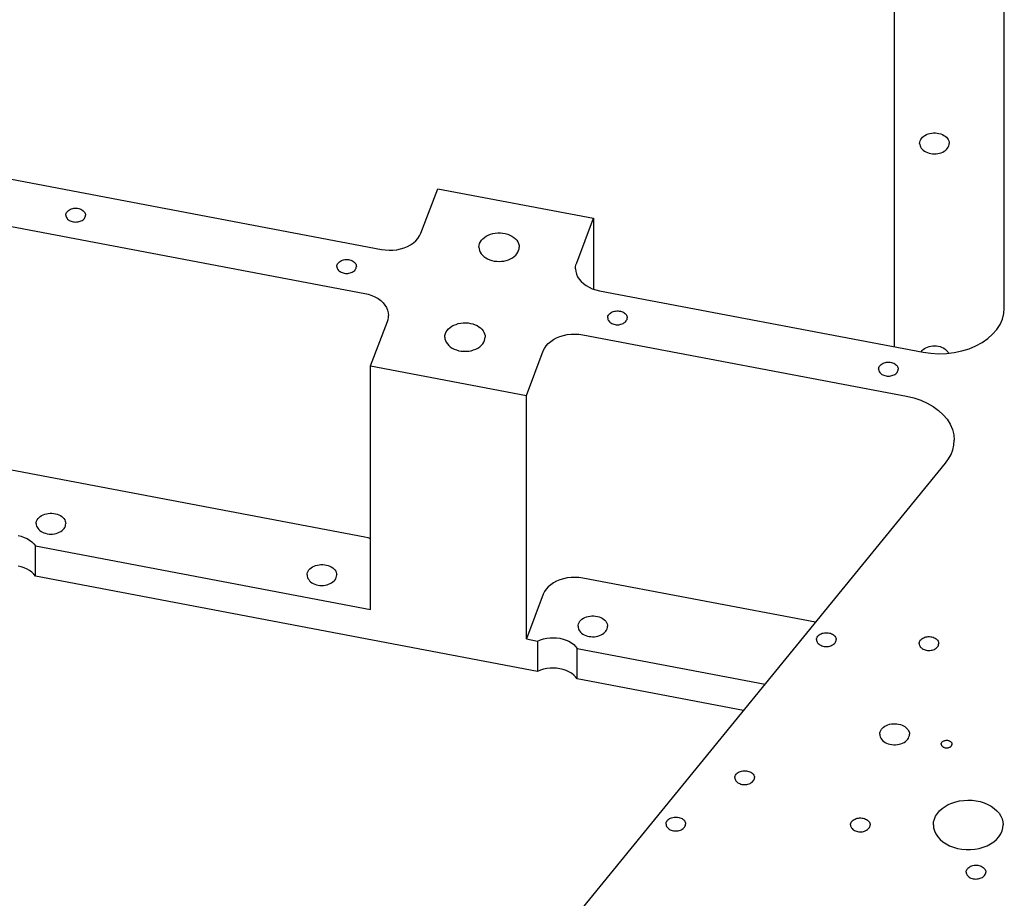
# Model space of a CAD drawing. Extents: x -117 to 306, y -195 to 132.
# Drawn here: x 64 to 76, y -17 to -7 of the extents above; entities that cross this region are included whole.
import ezdxf

# ---------------------------------------------------------------- set-up
doc = ezdxf.new("R2010")
doc.units = 0
doc.header["$MEASUREMENT"] = 0
doc.layers.get('0').update_dxf_attribs({"linetype": 'CONTINUOUS'})
doc.layers.add('1', color=7, linetype='CONTINUOUS')

# ---------------------------------------------------------------- blocks, each defined once
blk = doc.blocks.new('FRONT_VIEW', base_point=(-117.031, -255.754))
at = {"layer": '1', "color": 7}
for p, q in [((75.843, -10.222), (75.843, 2.033)), ((74.568, -10.672), (74.568, -0.442)), ((55.386, -7.037), (68.6, -9.541)), ((55.192, -7.55), (68.406, -10.053)), ((74.88, -8.25), (74.892, -8.237)), ((74.892, -8.237), (74.906, -8.225)), ((74.906, -8.225), (74.921, -8.215)), ((74.921, -8.215), (74.939, -8.206)), ((74.939, -8.206), (74.958, -8.199)), ((74.958, -8.199), (74.978, -8.193)), ((74.978, -8.193), (74.999, -8.189)), ((74.999, -8.189), (75.02, -8.187)), ((75.02, -8.187), (75.042, -8.187)), ((75.042, -8.187), (75.063, -8.189)), ((75.063, -8.189), (75.084, -8.193)), ((75.084, -8.193), (75.104, -8.199)), ((75.104, -8.199), (75.123, -8.206)), ((75.123, -8.206), (75.141, -8.215)), ((75.141, -8.215), (75.156, -8.225)), ((75.156, -8.225), (75.17, -8.237)), ((75.17, -8.237), (75.182, -8.25)), ((74.859, -8.309), (74.86, -8.293)), ((74.859, -8.309), (74.86, -8.323)), ((74.86, -8.293), (74.865, -8.278)), ((74.86, -8.323), (74.864, -8.336)), ((74.864, -8.336), (74.869, -8.35)), ((74.865, -8.278), (74.871, -8.264)), ((74.869, -8.35), (74.877, -8.363)), ((74.871, -8.264), (74.88, -8.25)), ((75.182, -8.25), (75.191, -8.264)), ((75.183, -8.365), (75.192, -8.352)), ((75.191, -8.264), (75.197, -8.278)), ((75.192, -8.352), (75.198, -8.338)), ((75.197, -8.278), (75.201, -8.293)), ((75.198, -8.338), (75.202, -8.323)), ((75.201, -8.293), (75.203, -8.309)), ((75.202, -8.323), (75.203, -8.309)), ((74.877, -8.363), (74.888, -8.376)), ((74.888, -8.376), (74.9, -8.387)), ((74.9, -8.387), (74.915, -8.398)), ((74.915, -8.398), (74.931, -8.407)), ((74.931, -8.407), (74.949, -8.415)), ((74.949, -8.415), (74.968, -8.421)), ((74.968, -8.421), (74.988, -8.426)), ((74.988, -8.426), (75.008, -8.429)), ((75.008, -8.429), (75.029, -8.43)), ((75.029, -8.43), (75.05, -8.429)), ((75.05, -8.429), (75.07, -8.427)), ((75.07, -8.427), (75.09, -8.423)), ((75.09, -8.423), (75.11, -8.417)), ((75.11, -8.417), (75.128, -8.409)), ((75.128, -8.409), (75.144, -8.4)), ((75.144, -8.4), (75.159, -8.39)), ((75.159, -8.39), (75.172, -8.378)), ((75.172, -8.378), (75.183, -8.365)), ((69.059, -9.354), (69.256, -8.835)), ((69.256, -8.835), (71.067, -9.178)), ((64.932, -9.142), (64.933, -9.132)), ((64.932, -9.142), (64.933, -9.152)), ((64.933, -9.132), (64.935, -9.122)), ((64.933, -9.152), (64.935, -9.161)), ((64.935, -9.122), (64.94, -9.112)), ((64.94, -9.112), (64.946, -9.103)), ((64.946, -9.103), (64.954, -9.095)), ((64.954, -9.095), (64.963, -9.087)), ((64.963, -9.087), (64.973, -9.08)), ((64.973, -9.08), (64.985, -9.074)), ((64.985, -9.074), (64.997, -9.069)), ((64.997, -9.069), (65.011, -9.066)), ((65.011, -9.066), (65.024, -9.063)), ((65.024, -9.063), (65.039, -9.062)), ((65.039, -9.062), (65.053, -9.062)), ((65.053, -9.062), (65.067, -9.063)), ((65.067, -9.063), (65.081, -9.066)), ((65.081, -9.066), (65.094, -9.069)), ((65.094, -9.069), (65.107, -9.074)), ((65.107, -9.074), (65.119, -9.08)), ((65.119, -9.08), (65.129, -9.087)), ((65.129, -9.087), (65.138, -9.095)), ((65.138, -9.095), (65.146, -9.103)), ((65.146, -9.103), (65.152, -9.112)), ((65.152, -9.112), (65.156, -9.122)), ((65.156, -9.122), (65.159, -9.132)), ((65.157, -9.161), (65.159, -9.152)), ((65.159, -9.132), (65.16, -9.142)), ((65.159, -9.152), (65.16, -9.142)), ((64.935, -9.161), (64.939, -9.171)), ((64.939, -9.171), (64.945, -9.18)), ((64.945, -9.18), (64.952, -9.188)), ((64.952, -9.188), (64.961, -9.196)), ((64.961, -9.196), (64.97, -9.203)), ((64.97, -9.203), (64.981, -9.209)), ((64.981, -9.209), (64.993, -9.214)), ((64.993, -9.214), (65.005, -9.218)), ((65.005, -9.218), (65.019, -9.22)), ((65.019, -9.22), (65.032, -9.222)), ((65.032, -9.222), (65.046, -9.223)), ((65.046, -9.223), (65.06, -9.222)), ((65.06, -9.222), (65.073, -9.22)), ((65.073, -9.22), (65.086, -9.218)), ((65.086, -9.218), (65.099, -9.214)), ((65.099, -9.214), (65.111, -9.209)), ((65.111, -9.209), (65.121, -9.203)), ((65.121, -9.203), (65.131, -9.196)), ((65.131, -9.196), (65.14, -9.188)), ((65.14, -9.188), (65.147, -9.18)), ((65.147, -9.18), (65.152, -9.171)), ((65.152, -9.171), (65.157, -9.161)), ((70.871, -9.697), (71.067, -9.178)), ((71.067, -9.178), (71.067, -10.003)), ((69.026, -9.413), (69.045, -9.384)), ((69.045, -9.384), (69.059, -9.354)), ((69.798, -9.401), (69.819, -9.387)), ((69.819, -9.387), (69.843, -9.375)), ((69.843, -9.375), (69.869, -9.365)), ((69.869, -9.365), (69.896, -9.357)), ((69.896, -9.357), (69.925, -9.352)), ((69.925, -9.352), (69.954, -9.35)), ((69.954, -9.35), (69.984, -9.35)), ((69.984, -9.35), (70.013, -9.352)), ((70.013, -9.352), (70.041, -9.357)), ((70.041, -9.357), (70.069, -9.365)), ((70.069, -9.365), (70.094, -9.375)), ((70.094, -9.375), (70.118, -9.387)), ((70.118, -9.387), (70.14, -9.401)), ((68.904, -9.506), (68.94, -9.487)), ((68.94, -9.487), (68.973, -9.465)), ((68.973, -9.465), (69.001, -9.44)), ((69.001, -9.44), (69.026, -9.413)), ((69.735, -9.515), (69.736, -9.494)), ((69.736, -9.494), (69.742, -9.474)), ((69.742, -9.474), (69.751, -9.454)), ((69.751, -9.454), (69.763, -9.435)), ((69.763, -9.435), (69.779, -9.418)), ((69.779, -9.418), (69.798, -9.401)), ((70.14, -9.401), (70.158, -9.418)), ((70.158, -9.418), (70.174, -9.435)), ((70.174, -9.435), (70.187, -9.454)), ((70.187, -9.454), (70.196, -9.474)), ((70.196, -9.474), (70.201, -9.494)), ((70.201, -9.494), (70.203, -9.515)), ((68.6, -9.541), (68.645, -9.547)), ((68.645, -9.547), (68.69, -9.55)), ((68.69, -9.55), (68.735, -9.549)), ((68.735, -9.549), (68.78, -9.544)), ((68.78, -9.544), (68.823, -9.535)), ((68.823, -9.535), (68.865, -9.522)), ((68.865, -9.522), (68.904, -9.506)), ((69.735, -9.515), (69.736, -9.535)), ((69.736, -9.535), (69.741, -9.555)), ((69.741, -9.555), (69.75, -9.574)), ((69.75, -9.574), (69.761, -9.592)), ((69.761, -9.592), (69.776, -9.609)), ((69.776, -9.609), (69.793, -9.625)), ((70.144, -9.625), (70.162, -9.609)), ((70.162, -9.609), (70.176, -9.592)), ((70.176, -9.592), (70.188, -9.574)), ((70.188, -9.574), (70.196, -9.555)), ((70.196, -9.555), (70.201, -9.535)), ((70.201, -9.535), (70.203, -9.515)), ((68.082, -9.739), (68.083, -9.729)), ((68.083, -9.729), (68.085, -9.719)), ((68.085, -9.719), (68.09, -9.709)), ((68.09, -9.709), (68.096, -9.7)), ((68.096, -9.7), (68.104, -9.692)), ((68.104, -9.692), (68.113, -9.684)), ((68.113, -9.684), (68.123, -9.677)), ((68.123, -9.677), (68.135, -9.671)), ((68.135, -9.671), (68.147, -9.666)), ((68.147, -9.666), (68.161, -9.662)), ((68.161, -9.662), (68.174, -9.66)), ((68.174, -9.66), (68.189, -9.659)), ((68.189, -9.659), (68.203, -9.659)), ((68.203, -9.659), (68.217, -9.66)), ((68.217, -9.66), (68.231, -9.662)), ((68.231, -9.662), (68.244, -9.666)), ((68.244, -9.666), (68.257, -9.671)), ((68.257, -9.671), (68.269, -9.677)), ((68.269, -9.677), (68.279, -9.684)), ((68.279, -9.684), (68.288, -9.692)), ((68.288, -9.692), (68.296, -9.7)), ((68.296, -9.7), (68.302, -9.709)), ((68.302, -9.709), (68.306, -9.719)), ((68.306, -9.719), (68.309, -9.729)), ((68.309, -9.729), (68.31, -9.739)), ((69.793, -9.625), (69.813, -9.639)), ((69.813, -9.639), (69.836, -9.651)), ((69.836, -9.651), (69.86, -9.662)), ((69.86, -9.662), (69.886, -9.67)), ((69.886, -9.67), (69.913, -9.676)), ((69.913, -9.676), (69.941, -9.679)), ((69.941, -9.679), (69.969, -9.681)), ((69.969, -9.681), (69.997, -9.679)), ((69.997, -9.679), (70.025, -9.676)), ((70.025, -9.676), (70.052, -9.67)), ((70.052, -9.67), (70.078, -9.662)), ((70.078, -9.662), (70.102, -9.651)), ((70.102, -9.651), (70.124, -9.639)), ((70.124, -9.639), (70.144, -9.625)), ((70.859, -9.742), (70.863, -9.719)), ((70.863, -9.719), (70.871, -9.697)), ((68.082, -9.739), (68.083, -9.749)), ((68.083, -9.749), (68.085, -9.758)), ((68.085, -9.758), (68.089, -9.768)), ((68.089, -9.768), (68.095, -9.776)), ((68.095, -9.776), (68.102, -9.785)), ((68.102, -9.785), (68.111, -9.792)), ((68.111, -9.792), (68.12, -9.799)), ((68.12, -9.799), (68.131, -9.805)), ((68.131, -9.805), (68.143, -9.81)), ((68.143, -9.81), (68.155, -9.814)), ((68.155, -9.814), (68.169, -9.817)), ((68.169, -9.817), (68.182, -9.819)), ((68.182, -9.819), (68.196, -9.82)), ((68.196, -9.82), (68.21, -9.819)), ((68.21, -9.819), (68.223, -9.817)), ((68.223, -9.817), (68.236, -9.814)), ((68.236, -9.814), (68.249, -9.81)), ((68.249, -9.81), (68.261, -9.805)), ((68.261, -9.805), (68.271, -9.799)), ((68.271, -9.799), (68.281, -9.792)), ((68.281, -9.792), (68.29, -9.785)), ((68.29, -9.785), (68.297, -9.776)), ((68.297, -9.776), (68.302, -9.768)), ((68.302, -9.768), (68.307, -9.758)), ((68.307, -9.758), (68.309, -9.749)), ((68.309, -9.749), (68.31, -9.739)), ((70.858, -9.765), (70.859, -9.742)), ((70.858, -9.765), (70.86, -9.797)), ((70.86, -9.797), (70.868, -9.828)), ((70.868, -9.828), (70.881, -9.858)), ((70.881, -9.858), (70.899, -9.887)), ((70.899, -9.887), (70.922, -9.914)), ((70.922, -9.914), (70.949, -9.939)), ((70.949, -9.939), (70.981, -9.962)), ((68.406, -10.053), (68.448, -10.063)), ((68.448, -10.063), (68.489, -10.077)), ((70.981, -9.962), (71.015, -9.981)), ((71.015, -9.981), (71.053, -9.998)), ((71.053, -9.998), (71.093, -10.012)), ((71.093, -10.012), (71.136, -10.021)), ((71.136, -10.021), (74.899, -10.735)), ((68.489, -10.077), (68.526, -10.093)), ((68.526, -10.093), (68.561, -10.113)), ((68.561, -10.113), (68.592, -10.136)), ((68.592, -10.136), (68.62, -10.161)), ((68.62, -10.161), (68.642, -10.188)), ((68.642, -10.188), (68.66, -10.217)), ((68.66, -10.217), (68.673, -10.247)), ((68.673, -10.247), (68.681, -10.278)), ((68.681, -10.278), (68.684, -10.309)), ((71.24, -10.306), (71.246, -10.297)), ((71.246, -10.297), (71.254, -10.288)), ((71.254, -10.288), (71.263, -10.281)), ((71.263, -10.281), (71.273, -10.274)), ((71.273, -10.274), (71.285, -10.268)), ((71.285, -10.268), (71.297, -10.263)), ((71.297, -10.263), (71.311, -10.259)), ((71.311, -10.259), (71.324, -10.257)), ((71.324, -10.257), (71.339, -10.255)), ((71.339, -10.255), (71.353, -10.255)), ((71.353, -10.255), (71.367, -10.257)), ((71.367, -10.257), (71.381, -10.259)), ((71.381, -10.259), (71.394, -10.263)), ((71.394, -10.263), (71.407, -10.268)), ((71.407, -10.268), (71.419, -10.274)), ((71.419, -10.274), (71.429, -10.281)), ((71.429, -10.281), (71.438, -10.288)), ((71.438, -10.288), (71.446, -10.297)), ((71.446, -10.297), (71.452, -10.306)), ((75.821, -10.351), (75.838, -10.287)), ((75.838, -10.287), (75.843, -10.222)), ((55.192, -10.378), (68.406, -12.882)), ((68.475, -10.896), (68.671, -10.378)), ((68.671, -10.378), (68.678, -10.356)), ((68.678, -10.356), (68.683, -10.333)), ((68.683, -10.333), (68.684, -10.309)), ((69.443, -10.422), (69.468, -10.412)), ((69.468, -10.412), (69.495, -10.404)), ((69.495, -10.404), (69.523, -10.398)), ((69.523, -10.398), (69.551, -10.395)), ((69.551, -10.395), (69.58, -10.394)), ((69.58, -10.394), (69.609, -10.396)), ((69.609, -10.396), (69.637, -10.401)), ((69.637, -10.401), (69.664, -10.407)), ((69.664, -10.407), (69.69, -10.416)), ((69.69, -10.416), (69.713, -10.427)), ((71.232, -10.336), (71.233, -10.326)), ((71.232, -10.336), (71.233, -10.346)), ((71.233, -10.326), (71.235, -10.316)), ((71.233, -10.346), (71.235, -10.355)), ((71.235, -10.316), (71.24, -10.306)), ((71.235, -10.355), (71.239, -10.364)), ((71.239, -10.364), (71.245, -10.373)), ((71.245, -10.373), (71.252, -10.382)), ((71.252, -10.382), (71.261, -10.389)), ((71.261, -10.389), (71.27, -10.396)), ((71.27, -10.396), (71.281, -10.402)), ((71.281, -10.402), (71.293, -10.407)), ((71.293, -10.407), (71.305, -10.411)), ((71.305, -10.411), (71.319, -10.414)), ((71.319, -10.414), (71.332, -10.416)), ((71.332, -10.416), (71.346, -10.416)), ((71.346, -10.416), (71.36, -10.416)), ((71.36, -10.416), (71.373, -10.414)), ((71.373, -10.414), (71.386, -10.411)), ((71.386, -10.411), (71.399, -10.407)), ((71.399, -10.407), (71.411, -10.402)), ((71.411, -10.402), (71.421, -10.396)), ((71.421, -10.396), (71.431, -10.389)), ((71.431, -10.389), (71.44, -10.382)), ((71.44, -10.382), (71.447, -10.373)), ((71.447, -10.373), (71.452, -10.364)), ((71.452, -10.306), (71.456, -10.316)), ((71.452, -10.364), (71.457, -10.355)), ((71.456, -10.316), (71.459, -10.326)), ((71.457, -10.355), (71.459, -10.346)), ((71.459, -10.326), (71.46, -10.336)), ((71.459, -10.346), (71.46, -10.336)), ((75.756, -10.471), (75.794, -10.412)), ((75.794, -10.412), (75.821, -10.351)), ((69.34, -10.54), (69.346, -10.519)), ((69.346, -10.519), (69.354, -10.5)), ((69.354, -10.5), (69.366, -10.482)), ((69.366, -10.482), (69.382, -10.464)), ((69.382, -10.464), (69.4, -10.448)), ((69.4, -10.448), (69.42, -10.434)), ((69.42, -10.434), (69.443, -10.422)), ((69.713, -10.427), (69.734, -10.439)), ((69.734, -10.439), (69.752, -10.453)), ((69.752, -10.453), (69.769, -10.469)), ((69.769, -10.469), (69.782, -10.486)), ((69.782, -10.486), (69.793, -10.503)), ((69.793, -10.503), (69.801, -10.522)), ((69.801, -10.522), (69.806, -10.541)), ((70.719, -10.54), (70.762, -10.531)), ((70.762, -10.531), (70.807, -10.526)), ((70.807, -10.526), (70.852, -10.525)), ((70.852, -10.525), (70.897, -10.527)), ((70.897, -10.527), (70.942, -10.534)), ((75.651, -10.577), (75.708, -10.527)), ((75.708, -10.527), (75.756, -10.471)), ((69.339, -10.56), (69.34, -10.54)), ((69.339, -10.56), (69.34, -10.581)), ((69.34, -10.581), (69.346, -10.601)), ((69.346, -10.601), (69.355, -10.621)), ((69.355, -10.621), (69.368, -10.64)), ((69.368, -10.64), (69.383, -10.657)), ((69.762, -10.657), (69.778, -10.64)), ((69.778, -10.64), (69.791, -10.621)), ((69.791, -10.621), (69.8, -10.601)), ((69.8, -10.601), (69.805, -10.581)), ((69.805, -10.581), (69.807, -10.56)), ((69.806, -10.541), (69.807, -10.56)), ((70.516, -10.662), (70.54, -10.635)), ((70.54, -10.635), (70.569, -10.61)), ((70.569, -10.61), (70.602, -10.588)), ((70.602, -10.588), (70.638, -10.569)), ((70.638, -10.569), (70.677, -10.553)), ((70.677, -10.553), (70.719, -10.54)), ((70.942, -10.534), (74.705, -11.247)), ((75.513, -10.662), (75.586, -10.623)), ((75.586, -10.623), (75.651, -10.577)), ((69.383, -10.657), (69.402, -10.673)), ((69.402, -10.673), (69.423, -10.688)), ((69.423, -10.688), (69.447, -10.7)), ((69.447, -10.7), (69.473, -10.71)), ((69.473, -10.71), (69.5, -10.718)), ((69.5, -10.718), (69.529, -10.723)), ((69.529, -10.723), (69.558, -10.725)), ((69.558, -10.725), (69.588, -10.725)), ((69.588, -10.725), (69.617, -10.723)), ((69.617, -10.723), (69.645, -10.718)), ((69.645, -10.718), (69.673, -10.71)), ((69.673, -10.71), (69.698, -10.7)), ((69.698, -10.7), (69.722, -10.688)), ((69.722, -10.688), (69.744, -10.673)), ((69.744, -10.673), (69.762, -10.657)), ((70.286, -11.24), (70.482, -10.721)), ((70.482, -10.721), (70.497, -10.691)), ((70.497, -10.691), (70.516, -10.662)), ((74.876, -10.73), (74.887, -10.717)), ((74.887, -10.717), (74.9, -10.705)), ((74.899, -10.735), (74.989, -10.747)), ((74.9, -10.705), (74.915, -10.694)), ((74.915, -10.694), (74.932, -10.684)), ((74.932, -10.684), (74.95, -10.676)), ((74.95, -10.676), (74.97, -10.67)), ((74.97, -10.67), (74.99, -10.665)), ((74.989, -10.747), (75.08, -10.753)), ((74.99, -10.665), (75.011, -10.663)), ((75.011, -10.663), (75.033, -10.662)), ((75.033, -10.662), (75.054, -10.663)), ((75.054, -10.663), (75.076, -10.666)), ((75.076, -10.666), (75.096, -10.671)), ((75.08, -10.753), (75.172, -10.75)), ((75.096, -10.671), (75.115, -10.678)), ((75.115, -10.678), (75.133, -10.686)), ((75.133, -10.686), (75.15, -10.696)), ((75.15, -10.696), (75.165, -10.707)), ((75.165, -10.707), (75.177, -10.719)), ((75.172, -10.75), (75.262, -10.739)), ((75.177, -10.719), (75.187, -10.733)), ((75.187, -10.733), (75.195, -10.747)), ((75.262, -10.739), (75.35, -10.721)), ((75.35, -10.721), (75.434, -10.695)), ((75.434, -10.695), (75.513, -10.662)), ((74.413, -10.877), (74.423, -10.871)), ((74.423, -10.871), (74.435, -10.865)), ((74.435, -10.865), (74.447, -10.86)), ((74.447, -10.86), (74.461, -10.856)), ((74.461, -10.856), (74.474, -10.853)), ((74.474, -10.853), (74.489, -10.852)), ((74.489, -10.852), (74.503, -10.852)), ((74.503, -10.852), (74.517, -10.853)), ((74.517, -10.853), (74.531, -10.856)), ((74.531, -10.856), (74.544, -10.86)), ((74.544, -10.86), (74.557, -10.865)), ((74.557, -10.865), (74.569, -10.871)), ((74.569, -10.871), (74.579, -10.877)), ((68.475, -10.896), (70.286, -11.24)), ((68.475, -13.725), (68.475, -10.896)), ((74.382, -10.933), (74.383, -10.923)), ((74.382, -10.933), (74.383, -10.942)), ((74.383, -10.923), (74.385, -10.913)), ((74.383, -10.942), (74.385, -10.952)), ((74.385, -10.913), (74.39, -10.903)), ((74.385, -10.952), (74.389, -10.961)), ((74.389, -10.961), (74.395, -10.97)), ((74.39, -10.903), (74.396, -10.894)), ((74.395, -10.97), (74.402, -10.978)), ((74.396, -10.894), (74.404, -10.885)), ((74.402, -10.978), (74.411, -10.986)), ((74.404, -10.885), (74.413, -10.877)), ((74.411, -10.986), (74.42, -10.993)), ((74.571, -10.993), (74.581, -10.986)), ((74.579, -10.877), (74.588, -10.885)), ((74.581, -10.986), (74.59, -10.978)), ((74.588, -10.885), (74.596, -10.894)), ((74.59, -10.978), (74.597, -10.97)), ((74.596, -10.894), (74.602, -10.903)), ((74.597, -10.97), (74.602, -10.961)), ((74.602, -10.903), (74.606, -10.913)), ((74.602, -10.961), (74.607, -10.952)), ((74.606, -10.913), (74.609, -10.923)), ((74.607, -10.952), (74.609, -10.942)), ((74.609, -10.923), (74.61, -10.933)), ((74.609, -10.942), (74.61, -10.933)), ((74.42, -10.993), (74.431, -10.999)), ((74.431, -10.999), (74.443, -11.004)), ((74.443, -11.004), (74.455, -11.008)), ((74.455, -11.008), (74.469, -11.011)), ((74.469, -11.011), (74.482, -11.013)), ((74.482, -11.013), (74.496, -11.013)), ((74.496, -11.013), (74.51, -11.013)), ((74.51, -11.013), (74.523, -11.011)), ((74.523, -11.011), (74.536, -11.008)), ((74.536, -11.008), (74.549, -11.004)), ((74.549, -11.004), (74.561, -10.999)), ((74.561, -10.999), (74.571, -10.993)), ((70.286, -14.068), (70.286, -11.24)), ((74.705, -11.247), (74.79, -11.267)), ((74.79, -11.267), (74.871, -11.294)), ((74.871, -11.294), (74.946, -11.327)), ((74.946, -11.327), (75.016, -11.367)), ((75.016, -11.367), (75.078, -11.412)), ((75.078, -11.412), (75.132, -11.462)), ((75.132, -11.462), (75.178, -11.516)), ((75.178, -11.516), (75.214, -11.574)), ((75.214, -11.574), (75.24, -11.634)), ((75.24, -11.634), (75.256, -11.696)), ((75.256, -11.696), (75.261, -11.759)), ((75.257, -11.815), (75.261, -11.759)), ((75.224, -11.923), (75.245, -11.869)), ((75.245, -11.869), (75.257, -11.815)), ((75.161, -12.024), (75.196, -11.975)), ((75.196, -11.975), (75.224, -11.923)), ((66.495, -22.638), (75.161, -12.024)), ((64.588, -12.713), (64.592, -12.698)), ((64.592, -12.698), (64.599, -12.684)), ((64.599, -12.684), (64.608, -12.67)), ((64.608, -12.67), (64.62, -12.657)), ((64.62, -12.657), (64.633, -12.645)), ((64.633, -12.645), (64.649, -12.635)), ((64.649, -12.635), (64.667, -12.626)), ((64.667, -12.626), (64.686, -12.618)), ((64.686, -12.618), (64.706, -12.613)), ((64.706, -12.613), (64.727, -12.609)), ((64.727, -12.609), (64.748, -12.607)), ((64.748, -12.607), (64.77, -12.607)), ((64.77, -12.607), (64.791, -12.609)), ((64.791, -12.609), (64.812, -12.613)), ((64.812, -12.613), (64.832, -12.618)), ((64.832, -12.618), (64.851, -12.626)), ((64.851, -12.626), (64.868, -12.635)), ((64.868, -12.635), (64.884, -12.645)), ((64.884, -12.645), (64.898, -12.657)), ((64.898, -12.657), (64.909, -12.67)), ((64.909, -12.67), (64.919, -12.684)), ((64.919, -12.684), (64.925, -12.698)), ((64.925, -12.698), (64.929, -12.713)), ((64.587, -12.728), (64.588, -12.713)), ((64.587, -12.728), (64.588, -12.742)), ((64.588, -12.742), (64.591, -12.756)), ((64.591, -12.756), (64.597, -12.77)), ((64.597, -12.77), (64.605, -12.783)), ((64.605, -12.783), (64.616, -12.795)), ((64.616, -12.795), (64.628, -12.807)), ((64.628, -12.807), (64.643, -12.818)), ((64.643, -12.818), (64.659, -12.827)), ((64.855, -12.829), (64.872, -12.82)), ((64.872, -12.82), (64.887, -12.809)), ((64.887, -12.809), (64.9, -12.798)), ((64.9, -12.798), (64.911, -12.785)), ((64.911, -12.785), (64.919, -12.772)), ((64.919, -12.772), (64.926, -12.758)), ((64.926, -12.758), (64.929, -12.743)), ((64.929, -12.713), (64.931, -12.728)), ((64.929, -12.743), (64.931, -12.728)), ((64.376, -12.867), (64.413, -12.876)), ((64.413, -12.876), (64.448, -12.888)), ((64.448, -12.888), (64.481, -12.903)), ((64.481, -12.903), (64.51, -12.92)), ((64.51, -12.92), (64.537, -12.94)), ((64.659, -12.827), (64.677, -12.835)), ((64.677, -12.835), (64.696, -12.841)), ((64.696, -12.841), (64.715, -12.846)), ((64.715, -12.846), (64.736, -12.849)), ((64.736, -12.849), (64.757, -12.85)), ((64.757, -12.85), (64.778, -12.849)), ((64.778, -12.849), (64.798, -12.847)), ((64.798, -12.847), (64.818, -12.842)), ((64.818, -12.842), (64.837, -12.836)), ((64.837, -12.836), (64.855, -12.829)), ((68.406, -12.882), (68.441, -12.89)), ((68.441, -12.89), (68.475, -12.9)), ((64.537, -12.94), (64.559, -12.963)), ((64.559, -12.963), (64.578, -12.987)), ((64.578, -12.987), (68.475, -13.725)), ((64.578, -13.34), (64.578, -12.987)), ((64.413, -13.23), (64.376, -13.221)), ((64.448, -13.242), (64.413, -13.23)), ((64.481, -13.256), (64.448, -13.242)), ((64.51, -13.274), (64.481, -13.256)), ((64.537, -13.294), (64.51, -13.274)), ((67.742, -13.295), (67.749, -13.28)), ((67.749, -13.28), (67.758, -13.267)), ((67.758, -13.267), (67.77, -13.254)), ((67.77, -13.254), (67.783, -13.242)), ((67.783, -13.242), (67.799, -13.232)), ((67.799, -13.232), (67.817, -13.223)), ((67.817, -13.223), (67.836, -13.215)), ((67.836, -13.215), (67.856, -13.21)), ((67.856, -13.21), (67.877, -13.206)), ((67.877, -13.206), (67.898, -13.204)), ((67.898, -13.204), (67.92, -13.204)), ((67.92, -13.204), (67.941, -13.206)), ((67.941, -13.206), (67.962, -13.21)), ((67.962, -13.21), (67.982, -13.215)), ((67.982, -13.215), (68.001, -13.223)), ((68.001, -13.223), (68.018, -13.232)), ((68.018, -13.232), (68.034, -13.242)), ((68.034, -13.242), (68.048, -13.254)), ((68.048, -13.254), (68.059, -13.267)), ((68.059, -13.267), (68.069, -13.28)), ((68.069, -13.28), (68.075, -13.295)), ((64.559, -13.316), (64.537, -13.294)), ((64.578, -13.34), (64.559, -13.316)), ((70.417, -14.447), (64.578, -13.34)), ((67.737, -13.325), (67.738, -13.31)), ((67.737, -13.325), (67.738, -13.339)), ((67.738, -13.31), (67.742, -13.295)), ((67.738, -13.339), (67.741, -13.353)), ((67.741, -13.353), (67.747, -13.367)), ((67.747, -13.367), (67.755, -13.379)), ((67.755, -13.379), (67.766, -13.392)), ((67.766, -13.392), (67.778, -13.404)), ((68.037, -13.406), (68.05, -13.395)), ((68.05, -13.395), (68.061, -13.382)), ((68.061, -13.382), (68.069, -13.369)), ((68.069, -13.369), (68.076, -13.354)), ((68.075, -13.295), (68.079, -13.31)), ((68.076, -13.354), (68.079, -13.34)), ((68.079, -13.31), (68.081, -13.325)), ((68.079, -13.34), (68.081, -13.325)), ((70.677, -13.381), (70.638, -13.397)), ((70.719, -13.369), (70.677, -13.381)), ((70.762, -13.36), (70.719, -13.369)), ((70.807, -13.354), (70.762, -13.36)), ((70.852, -13.353), (70.807, -13.354)), ((70.897, -13.356), (70.852, -13.353)), ((70.942, -13.362), (70.897, -13.356)), ((73.649, -13.875), (70.942, -13.362)), ((67.778, -13.404), (67.793, -13.415)), ((67.793, -13.415), (67.809, -13.424)), ((67.809, -13.424), (67.827, -13.432)), ((67.827, -13.432), (67.846, -13.438)), ((67.846, -13.438), (67.865, -13.443)), ((67.865, -13.443), (67.886, -13.446)), ((67.886, -13.446), (67.907, -13.447)), ((67.907, -13.447), (67.928, -13.446)), ((67.928, -13.446), (67.948, -13.443)), ((67.948, -13.443), (67.968, -13.439)), ((67.968, -13.439), (67.987, -13.433)), ((67.987, -13.433), (68.005, -13.426)), ((68.005, -13.426), (68.022, -13.417)), ((68.022, -13.417), (68.037, -13.406)), ((70.516, -13.49), (70.497, -13.519)), ((70.54, -13.463), (70.516, -13.49)), ((70.569, -13.439), (70.54, -13.463)), ((70.602, -13.416), (70.569, -13.439)), ((70.638, -13.397), (70.602, -13.416)), ((70.482, -13.55), (70.286, -14.068)), ((70.497, -13.519), (70.482, -13.55)), ((70.908, -13.863), (70.92, -13.851)), ((70.92, -13.851), (70.933, -13.839)), ((70.933, -13.839), (70.949, -13.828)), ((70.949, -13.828), (70.967, -13.819)), ((70.967, -13.819), (70.986, -13.812)), ((70.986, -13.812), (71.006, -13.806)), ((71.006, -13.806), (71.027, -13.803)), ((71.027, -13.803), (71.048, -13.801)), ((71.048, -13.801), (71.07, -13.801)), ((71.07, -13.801), (71.091, -13.803)), ((71.091, -13.803), (71.112, -13.806)), ((71.112, -13.806), (71.132, -13.812)), ((71.132, -13.812), (71.151, -13.819)), ((71.151, -13.819), (71.168, -13.828)), ((71.168, -13.828), (71.184, -13.839)), ((71.184, -13.839), (71.198, -13.851)), ((71.198, -13.851), (71.209, -13.863)), ((70.887, -13.922), (70.888, -13.907)), ((70.887, -13.922), (70.888, -13.936)), ((70.888, -13.907), (70.892, -13.892)), ((70.888, -13.936), (70.891, -13.95)), ((70.891, -13.95), (70.897, -13.963)), ((70.892, -13.892), (70.899, -13.877)), ((70.897, -13.963), (70.905, -13.976)), ((70.899, -13.877), (70.908, -13.863)), ((71.209, -13.863), (71.219, -13.877)), ((71.211, -13.979), (71.219, -13.965)), ((71.219, -13.877), (71.225, -13.892)), ((71.219, -13.965), (71.226, -13.951)), ((71.225, -13.892), (71.229, -13.907)), ((71.226, -13.951), (71.229, -13.937)), ((71.229, -13.907), (71.231, -13.922)), ((71.229, -13.937), (71.231, -13.922)), ((70.286, -14.068), (70.417, -14.093)), ((70.417, -14.093), (70.45, -14.079)), ((70.45, -14.079), (70.486, -14.068)), ((70.486, -14.068), (70.523, -14.06)), ((70.523, -14.06), (70.561, -14.055)), ((70.561, -14.055), (70.6, -14.054)), ((70.6, -14.054), (70.638, -14.056)), ((70.638, -14.056), (70.676, -14.061)), ((70.676, -14.061), (70.713, -14.07)), ((70.713, -14.07), (70.748, -14.082)), ((70.748, -14.082), (70.78, -14.096)), ((70.905, -13.976), (70.916, -13.989)), ((70.916, -13.989), (70.928, -14.001)), ((70.928, -14.001), (70.943, -14.012)), ((70.943, -14.012), (70.959, -14.021)), ((70.959, -14.021), (70.977, -14.029)), ((70.977, -14.029), (70.996, -14.035)), ((70.996, -14.035), (71.015, -14.04)), ((71.015, -14.04), (71.036, -14.042)), ((71.036, -14.042), (71.057, -14.043)), ((71.057, -14.043), (71.078, -14.043)), ((71.078, -14.043), (71.098, -14.04)), ((71.098, -14.04), (71.118, -14.036)), ((71.118, -14.036), (71.137, -14.03)), ((71.137, -14.03), (71.155, -14.022)), ((71.155, -14.022), (71.172, -14.013)), ((71.172, -14.013), (71.187, -14.003)), ((71.187, -14.003), (71.2, -13.991)), ((71.2, -13.991), (71.211, -13.979)), ((73.66, -14.076), (73.661, -14.066)), ((73.66, -14.076), (73.661, -14.086)), ((73.661, -14.066), (73.663, -14.056)), ((73.663, -14.056), (73.668, -14.047)), ((73.668, -14.047), (73.674, -14.037)), ((73.674, -14.037), (73.682, -14.029)), ((73.682, -14.029), (73.691, -14.021)), ((73.691, -14.021), (73.701, -14.014)), ((73.701, -14.014), (73.713, -14.008)), ((73.713, -14.008), (73.725, -14.003)), ((73.725, -14.003), (73.739, -14)), ((73.739, -14), (73.753, -13.997)), ((73.753, -13.997), (73.767, -13.996)), ((73.767, -13.996), (73.781, -13.996)), ((73.781, -13.996), (73.795, -13.997)), ((73.795, -13.997), (73.809, -14)), ((73.809, -14), (73.822, -14.003)), ((73.822, -14.003), (73.835, -14.008)), ((73.835, -14.008), (73.847, -14.014)), ((73.847, -14.014), (73.857, -14.021)), ((73.857, -14.021), (73.866, -14.029)), ((73.866, -14.029), (73.874, -14.037)), ((73.874, -14.037), (73.88, -14.047)), ((73.88, -14.047), (73.884, -14.056)), ((73.884, -14.056), (73.887, -14.066)), ((73.887, -14.066), (73.888, -14.076)), ((73.887, -14.086), (73.888, -14.076)), ((74.867, -14.084), (74.875, -14.075)), ((74.875, -14.075), (74.884, -14.067)), ((74.884, -14.067), (74.895, -14.061)), ((74.895, -14.061), (74.906, -14.055)), ((74.906, -14.055), (74.919, -14.05)), ((74.919, -14.05), (74.932, -14.046)), ((74.932, -14.046), (74.946, -14.043)), ((74.946, -14.043), (74.96, -14.042)), ((74.96, -14.042), (74.974, -14.042)), ((74.974, -14.042), (74.989, -14.043)), ((74.989, -14.043), (75.002, -14.046)), ((75.002, -14.046), (75.016, -14.05)), ((75.016, -14.05), (75.028, -14.055)), ((75.028, -14.055), (75.04, -14.061)), ((75.04, -14.061), (75.05, -14.067)), ((75.05, -14.067), (75.059, -14.075)), ((75.059, -14.075), (75.067, -14.084)), ((70.417, -14.093), (70.417, -14.447)), ((70.78, -14.096), (70.81, -14.114)), ((70.81, -14.114), (70.837, -14.134)), ((70.837, -14.134), (70.859, -14.156)), ((70.859, -14.156), (70.878, -14.18)), ((70.878, -14.18), (73.062, -14.594)), ((70.878, -14.534), (70.878, -14.18)), ((73.661, -14.086), (73.663, -14.096)), ((73.663, -14.096), (73.667, -14.105)), ((73.667, -14.105), (73.673, -14.114)), ((73.673, -14.114), (73.68, -14.122)), ((73.68, -14.122), (73.689, -14.13)), ((73.689, -14.13), (73.698, -14.137)), ((73.698, -14.137), (73.709, -14.143)), ((73.709, -14.143), (73.721, -14.148)), ((73.721, -14.148), (73.733, -14.152)), ((73.733, -14.152), (73.747, -14.155)), ((73.747, -14.155), (73.76, -14.156)), ((73.76, -14.156), (73.774, -14.157)), ((73.774, -14.157), (73.788, -14.156)), ((73.788, -14.156), (73.801, -14.155)), ((73.801, -14.155), (73.814, -14.152)), ((73.814, -14.152), (73.827, -14.148)), ((73.827, -14.148), (73.839, -14.143)), ((73.839, -14.143), (73.849, -14.137)), ((73.849, -14.137), (73.859, -14.13)), ((73.859, -14.13), (73.868, -14.122)), ((73.868, -14.122), (73.875, -14.114)), ((73.875, -14.114), (73.88, -14.105)), ((73.88, -14.105), (73.885, -14.096)), ((73.885, -14.096), (73.887, -14.086)), ((74.853, -14.123), (74.854, -14.113)), ((74.853, -14.123), (74.854, -14.132)), ((74.854, -14.113), (74.857, -14.103)), ((74.854, -14.132), (74.856, -14.141)), ((74.856, -14.141), (74.86, -14.15)), ((74.857, -14.103), (74.861, -14.093)), ((74.86, -14.15), (74.865, -14.159)), ((74.861, -14.093), (74.867, -14.084)), ((74.865, -14.159), (74.872, -14.167)), ((74.872, -14.167), (74.88, -14.174)), ((74.88, -14.174), (74.889, -14.181)), ((74.889, -14.181), (74.899, -14.187)), ((74.899, -14.187), (74.91, -14.192)), ((74.91, -14.192), (74.923, -14.197)), ((75.005, -14.199), (75.018, -14.195)), ((75.018, -14.195), (75.03, -14.19)), ((75.03, -14.19), (75.041, -14.184)), ((75.041, -14.184), (75.051, -14.177)), ((75.051, -14.177), (75.06, -14.169)), ((75.06, -14.169), (75.068, -14.161)), ((75.067, -14.084), (75.073, -14.093)), ((75.068, -14.161), (75.074, -14.152)), ((75.073, -14.093), (75.078, -14.103)), ((75.074, -14.152), (75.078, -14.142)), ((75.078, -14.103), (75.08, -14.113)), ((75.078, -14.142), (75.08, -14.133)), ((75.08, -14.113), (75.081, -14.123)), ((75.08, -14.133), (75.081, -14.123)), ((74.923, -14.197), (74.936, -14.2)), ((74.936, -14.2), (74.95, -14.202)), ((74.95, -14.202), (74.964, -14.203)), ((74.964, -14.203), (74.978, -14.203)), ((74.978, -14.203), (74.992, -14.201)), ((74.992, -14.201), (75.005, -14.199)), ((70.486, -14.421), (70.45, -14.432)), ((70.523, -14.413), (70.486, -14.421)), ((70.561, -14.408), (70.523, -14.413)), ((70.6, -14.407), (70.561, -14.408)), ((70.638, -14.409), (70.6, -14.407)), ((70.676, -14.415), (70.638, -14.409)), ((70.713, -14.423), (70.676, -14.415)), ((70.748, -14.435), (70.713, -14.423)), ((70.45, -14.432), (70.417, -14.447)), ((70.78, -14.45), (70.748, -14.435)), ((70.81, -14.468), (70.78, -14.45)), ((70.837, -14.488), (70.81, -14.468)), ((70.859, -14.51), (70.837, -14.488)), ((70.878, -14.534), (70.859, -14.51)), ((72.812, -14.9), (70.878, -14.534)), ((74.415, -15.119), (74.427, -15.106)), ((74.427, -15.106), (74.44, -15.094)), ((74.44, -15.094), (74.455, -15.084)), ((74.455, -15.084), (74.472, -15.074)), ((74.472, -15.074), (74.491, -15.067)), ((74.491, -15.067), (74.51, -15.061)), ((74.51, -15.061), (74.531, -15.057)), ((74.531, -15.057), (74.552, -15.055)), ((74.552, -15.055), (74.573, -15.054)), ((74.573, -15.054), (74.594, -15.056)), ((74.594, -15.056), (74.615, -15.059)), ((74.615, -15.059), (74.635, -15.064)), ((74.635, -15.064), (74.654, -15.07)), ((74.654, -15.07), (74.671, -15.078)), ((74.671, -15.078), (74.687, -15.087)), ((74.687, -15.087), (74.7, -15.098)), ((74.7, -15.098), (74.712, -15.109)), ((74.712, -15.109), (74.723, -15.122)), ((74.395, -15.176), (74.396, -15.161)), ((74.395, -15.176), (74.396, -15.192)), ((74.396, -15.161), (74.4, -15.147)), ((74.396, -15.192), (74.4, -15.207)), ((74.4, -15.147), (74.407, -15.132)), ((74.4, -15.207), (74.407, -15.221)), ((74.407, -15.132), (74.415, -15.119)), ((74.407, -15.221), (74.416, -15.235)), ((74.72, -15.235), (74.729, -15.221)), ((74.723, -15.122), (74.73, -15.135)), ((74.729, -15.221), (74.735, -15.207)), ((74.73, -15.135), (74.736, -15.148)), ((74.735, -15.207), (74.74, -15.192)), ((74.736, -15.148), (74.74, -15.162)), ((74.74, -15.162), (74.741, -15.176)), ((74.74, -15.192), (74.741, -15.176)), ((74.416, -15.235), (74.428, -15.248)), ((74.428, -15.248), (74.442, -15.26)), ((74.442, -15.26), (74.458, -15.271)), ((74.458, -15.271), (74.475, -15.28)), ((74.475, -15.28), (74.494, -15.287)), ((74.494, -15.287), (74.514, -15.293)), ((74.514, -15.293), (74.535, -15.297)), ((74.535, -15.297), (74.557, -15.299)), ((74.557, -15.299), (74.579, -15.299)), ((74.579, -15.299), (74.6, -15.297)), ((74.6, -15.297), (74.621, -15.293)), ((74.621, -15.293), (74.642, -15.287)), ((74.642, -15.287), (74.661, -15.28)), ((74.661, -15.28), (74.678, -15.271)), ((74.678, -15.271), (74.694, -15.26)), ((74.694, -15.26), (74.708, -15.248)), ((74.708, -15.248), (74.72, -15.235)), ((75.111, -15.286), (75.112, -15.28)), ((75.111, -15.291), (75.111, -15.286)), ((75.111, -15.291), (75.111, -15.297)), ((75.111, -15.297), (75.113, -15.302)), ((75.112, -15.28), (75.115, -15.275)), ((75.113, -15.302), (75.115, -15.307)), ((75.115, -15.275), (75.118, -15.27)), ((75.115, -15.307), (75.118, -15.312)), ((75.118, -15.27), (75.122, -15.266)), ((75.118, -15.312), (75.123, -15.317)), ((75.122, -15.266), (75.127, -15.261)), ((75.123, -15.317), (75.128, -15.321)), ((75.127, -15.261), (75.132, -15.258)), ((75.128, -15.321), (75.133, -15.325)), ((75.132, -15.258), (75.139, -15.254)), ((75.133, -15.325), (75.14, -15.328)), ((75.139, -15.254), (75.145, -15.252)), ((75.14, -15.328), (75.146, -15.331)), ((75.145, -15.252), (75.152, -15.249)), ((75.146, -15.331), (75.154, -15.333)), ((75.152, -15.249), (75.16, -15.248)), ((75.154, -15.333), (75.161, -15.334)), ((75.16, -15.248), (75.167, -15.247)), ((75.161, -15.334), (75.169, -15.335)), ((75.167, -15.247), (75.175, -15.247)), ((75.169, -15.335), (75.177, -15.335)), ((75.175, -15.247), (75.183, -15.247)), ((75.177, -15.335), (75.185, -15.334)), ((75.183, -15.247), (75.19, -15.249)), ((75.185, -15.334), (75.192, -15.333)), ((75.19, -15.249), (75.197, -15.25)), ((75.192, -15.333), (75.2, -15.331)), ((75.197, -15.25), (75.204, -15.253)), ((75.2, -15.331), (75.207, -15.328)), ((75.204, -15.253), (75.21, -15.256)), ((75.207, -15.328), (75.213, -15.325)), ((75.21, -15.256), (75.216, -15.259)), ((75.213, -15.325), (75.219, -15.321)), ((75.216, -15.259), (75.221, -15.263)), ((75.219, -15.321), (75.224, -15.317)), ((75.221, -15.263), (75.225, -15.267)), ((75.224, -15.317), (75.228, -15.312)), ((75.225, -15.267), (75.229, -15.271)), ((75.228, -15.312), (75.231, -15.307)), ((75.229, -15.271), (75.232, -15.276)), ((75.231, -15.307), (75.234, -15.302)), ((75.232, -15.276), (75.234, -15.281)), ((75.234, -15.281), (75.235, -15.286)), ((75.234, -15.302), (75.235, -15.297)), ((75.235, -15.286), (75.236, -15.291)), ((75.235, -15.297), (75.236, -15.291)), ((72.71, -15.681), (72.711, -15.671)), ((72.71, -15.681), (72.711, -15.691)), ((72.711, -15.671), (72.713, -15.661)), ((72.713, -15.661), (72.718, -15.651)), ((72.718, -15.651), (72.724, -15.642)), ((72.724, -15.642), (72.732, -15.634)), ((72.732, -15.634), (72.741, -15.626)), ((72.741, -15.626), (72.751, -15.619)), ((72.751, -15.619), (72.763, -15.613)), ((72.763, -15.613), (72.775, -15.608)), ((72.775, -15.608), (72.789, -15.604)), ((72.789, -15.604), (72.802, -15.602)), ((72.802, -15.602), (72.817, -15.601)), ((72.817, -15.601), (72.831, -15.601)), ((72.831, -15.601), (72.845, -15.602)), ((72.845, -15.602), (72.859, -15.604)), ((72.859, -15.604), (72.872, -15.608)), ((72.872, -15.608), (72.885, -15.613)), ((72.885, -15.613), (72.896, -15.619)), ((72.896, -15.619), (72.907, -15.626)), ((72.907, -15.626), (72.916, -15.634)), ((72.916, -15.634), (72.924, -15.642)), ((72.924, -15.642), (72.93, -15.651)), ((72.93, -15.651), (72.934, -15.661)), ((72.934, -15.661), (72.937, -15.671)), ((72.937, -15.671), (72.938, -15.681)), ((72.937, -15.691), (72.938, -15.681)), ((72.711, -15.691), (72.713, -15.7)), ((72.713, -15.7), (72.717, -15.709)), ((72.717, -15.709), (72.722, -15.717)), ((72.722, -15.717), (72.728, -15.725)), ((72.728, -15.725), (72.736, -15.733)), ((72.736, -15.733), (72.745, -15.74)), ((72.745, -15.74), (72.756, -15.746)), ((72.756, -15.746), (72.767, -15.751)), ((72.767, -15.751), (72.779, -15.755)), ((72.779, -15.755), (72.793, -15.759)), ((72.793, -15.759), (72.806, -15.761)), ((72.806, -15.761), (72.82, -15.762)), ((72.82, -15.762), (72.834, -15.761)), ((72.834, -15.761), (72.848, -15.76)), ((72.848, -15.76), (72.862, -15.757)), ((72.862, -15.757), (72.875, -15.753)), ((72.875, -15.753), (72.887, -15.748)), ((72.887, -15.748), (72.898, -15.742)), ((72.898, -15.742), (72.908, -15.735)), ((72.908, -15.735), (72.917, -15.728)), ((72.917, -15.728), (72.924, -15.719)), ((72.924, -15.719), (72.93, -15.71)), ((72.93, -15.71), (72.934, -15.701)), ((72.934, -15.701), (72.937, -15.691)), ((75.119, -16.04), (75.154, -16.016)), ((75.154, -16.016), (75.192, -15.994)), ((75.192, -15.994), (75.233, -15.976)), ((75.233, -15.976), (75.278, -15.962)), ((75.278, -15.962), (75.324, -15.952)), ((75.324, -15.952), (75.372, -15.945)), ((75.372, -15.945), (75.42, -15.943)), ((75.42, -15.943), (75.469, -15.944)), ((75.469, -15.944), (75.517, -15.95)), ((75.517, -15.95), (75.564, -15.96)), ((75.564, -15.96), (75.609, -15.974)), ((75.609, -15.974), (75.652, -15.992)), ((75.652, -15.992), (75.691, -16.013)), ((75.691, -16.013), (75.727, -16.038)), ((71.989, -16.143), (72.003, -16.14)), ((72.003, -16.14), (72.017, -16.139)), ((72.017, -16.139), (72.031, -16.139)), ((72.031, -16.139), (72.045, -16.14)), ((72.045, -16.14), (72.059, -16.143)), ((75.03, -16.162), (75.045, -16.129)), ((75.045, -16.129), (75.065, -16.097)), ((75.065, -16.097), (75.09, -16.068)), ((75.09, -16.068), (75.119, -16.04)), ((75.727, -16.038), (75.758, -16.065)), ((75.758, -16.065), (75.784, -16.095)), ((75.784, -16.095), (75.804, -16.127)), ((75.804, -16.127), (75.819, -16.16)), ((71.91, -16.22), (71.911, -16.209)), ((71.91, -16.22), (71.911, -16.229)), ((71.911, -16.209), (71.913, -16.2)), ((71.911, -16.229), (71.913, -16.239)), ((71.913, -16.2), (71.918, -16.19)), ((71.913, -16.239), (71.917, -16.248)), ((71.917, -16.248), (71.923, -16.257)), ((71.918, -16.19), (71.924, -16.181)), ((71.923, -16.257), (71.93, -16.265)), ((71.924, -16.181), (71.932, -16.172)), ((71.932, -16.172), (71.941, -16.164)), ((71.941, -16.164), (71.951, -16.157)), ((71.951, -16.157), (71.963, -16.152)), ((71.963, -16.152), (71.975, -16.147)), ((71.975, -16.147), (71.989, -16.143)), ((72.059, -16.143), (72.072, -16.147)), ((72.072, -16.147), (72.085, -16.152)), ((72.085, -16.152), (72.097, -16.157)), ((72.097, -16.157), (72.107, -16.164)), ((72.107, -16.164), (72.116, -16.172)), ((72.116, -16.172), (72.124, -16.181)), ((72.118, -16.265), (72.125, -16.257)), ((72.124, -16.181), (72.13, -16.19)), ((72.125, -16.257), (72.13, -16.248)), ((72.13, -16.19), (72.134, -16.2)), ((72.13, -16.248), (72.135, -16.239)), ((72.134, -16.2), (72.137, -16.209)), ((72.135, -16.239), (72.137, -16.229)), ((72.137, -16.209), (72.138, -16.22)), ((72.137, -16.229), (72.138, -16.22)), ((74.055, -16.23), (74.056, -16.22)), ((74.055, -16.23), (74.055, -16.24)), ((74.055, -16.24), (74.058, -16.249)), ((74.056, -16.22), (74.058, -16.21)), ((74.058, -16.21), (74.063, -16.2)), ((74.058, -16.249), (74.061, -16.258)), ((74.063, -16.2), (74.069, -16.191)), ((74.069, -16.191), (74.076, -16.183)), ((74.076, -16.183), (74.086, -16.175)), ((74.086, -16.175), (74.096, -16.168)), ((74.096, -16.168), (74.108, -16.162)), ((74.108, -16.162), (74.12, -16.157)), ((74.12, -16.157), (74.133, -16.153)), ((74.133, -16.153), (74.147, -16.151)), ((74.147, -16.151), (74.161, -16.15)), ((74.161, -16.15), (74.176, -16.15)), ((74.176, -16.15), (74.19, -16.151)), ((74.19, -16.151), (74.204, -16.153)), ((74.204, -16.153), (74.217, -16.157)), ((74.217, -16.157), (74.23, -16.162)), ((74.23, -16.162), (74.241, -16.168)), ((74.241, -16.168), (74.252, -16.175)), ((74.252, -16.175), (74.261, -16.183)), ((74.261, -16.183), (74.269, -16.191)), ((74.269, -16.191), (74.275, -16.2)), ((74.275, -16.2), (74.279, -16.21)), ((74.275, -16.259), (74.279, -16.25)), ((74.279, -16.21), (74.282, -16.22)), ((74.279, -16.25), (74.282, -16.24)), ((74.282, -16.22), (74.283, -16.23)), ((74.282, -16.24), (74.283, -16.23)), ((75.019, -16.23), (75.022, -16.195)), ((75.019, -16.23), (75.022, -16.266)), ((75.022, -16.195), (75.03, -16.162)), ((75.819, -16.16), (75.828, -16.195)), ((75.828, -16.195), (75.831, -16.23)), ((75.828, -16.266), (75.831, -16.23)), ((71.93, -16.265), (71.939, -16.273)), ((71.939, -16.273), (71.948, -16.28)), ((71.948, -16.28), (71.959, -16.286)), ((71.959, -16.286), (71.971, -16.291)), ((71.971, -16.291), (71.983, -16.295)), ((71.983, -16.295), (71.997, -16.298)), ((71.997, -16.298), (72.01, -16.3)), ((72.01, -16.3), (72.024, -16.3)), ((72.024, -16.3), (72.038, -16.3)), ((72.038, -16.3), (72.051, -16.298)), ((72.051, -16.298), (72.064, -16.295)), ((72.064, -16.295), (72.077, -16.291)), ((72.077, -16.291), (72.089, -16.286)), ((72.089, -16.286), (72.099, -16.28)), ((72.099, -16.28), (72.109, -16.273)), ((72.109, -16.273), (72.118, -16.265)), ((74.061, -16.258), (74.067, -16.266)), ((74.067, -16.266), (74.073, -16.274)), ((74.073, -16.274), (74.081, -16.282)), ((74.081, -16.282), (74.09, -16.289)), ((74.09, -16.289), (74.101, -16.295)), ((74.101, -16.295), (74.112, -16.3)), ((74.112, -16.3), (74.124, -16.304)), ((74.124, -16.304), (74.137, -16.308)), ((74.137, -16.308), (74.151, -16.31)), ((74.151, -16.31), (74.165, -16.311)), ((74.165, -16.311), (74.179, -16.31)), ((74.179, -16.31), (74.193, -16.309)), ((74.193, -16.309), (74.207, -16.306)), ((74.207, -16.306), (74.219, -16.302)), ((74.219, -16.302), (74.232, -16.297)), ((74.232, -16.297), (74.243, -16.291)), ((74.243, -16.291), (74.253, -16.284)), ((74.253, -16.284), (74.262, -16.277)), ((74.262, -16.277), (74.269, -16.268)), ((74.269, -16.268), (74.275, -16.259)), ((75.022, -16.266), (75.031, -16.301)), ((75.031, -16.301), (75.047, -16.336)), ((75.047, -16.336), (75.069, -16.368)), ((75.069, -16.368), (75.096, -16.399)), ((75.754, -16.399), (75.781, -16.368)), ((75.781, -16.368), (75.803, -16.336)), ((75.803, -16.336), (75.818, -16.301)), ((75.818, -16.301), (75.828, -16.266)), ((75.096, -16.399), (75.129, -16.426)), ((75.129, -16.426), (75.166, -16.451)), ((75.166, -16.451), (75.207, -16.472)), ((75.207, -16.472), (75.252, -16.49)), ((75.598, -16.49), (75.643, -16.472)), ((75.643, -16.472), (75.684, -16.451)), ((75.684, -16.451), (75.721, -16.426)), ((75.721, -16.426), (75.754, -16.399)), ((75.252, -16.49), (75.299, -16.503)), ((75.299, -16.503), (75.349, -16.512)), ((75.349, -16.512), (75.399, -16.517)), ((75.399, -16.517), (75.45, -16.517)), ((75.45, -16.517), (75.501, -16.512)), ((75.501, -16.512), (75.55, -16.503)), ((75.55, -16.503), (75.598, -16.49)), ((75.441, -16.717), (75.452, -16.711)), ((75.452, -16.711), (75.465, -16.706)), ((75.465, -16.706), (75.478, -16.703)), ((75.478, -16.703), (75.492, -16.7)), ((75.492, -16.7), (75.506, -16.699)), ((75.506, -16.699), (75.521, -16.699)), ((75.521, -16.699), (75.535, -16.7)), ((75.535, -16.7), (75.549, -16.703)), ((75.549, -16.703), (75.562, -16.706)), ((75.562, -16.706), (75.575, -16.711)), ((75.575, -16.711), (75.586, -16.717)), ((75.399, -16.779), (75.4, -16.769)), ((75.399, -16.779), (75.4, -16.789)), ((75.4, -16.769), (75.403, -16.759)), ((75.4, -16.789), (75.403, -16.798)), ((75.403, -16.759), (75.407, -16.75)), ((75.403, -16.798), (75.406, -16.807)), ((75.406, -16.807), (75.412, -16.815)), ((75.407, -16.75), (75.414, -16.74)), ((75.412, -16.815), (75.418, -16.824)), ((75.414, -16.74), (75.421, -16.732)), ((75.418, -16.824), (75.426, -16.831)), ((75.421, -16.732), (75.43, -16.724)), ((75.43, -16.724), (75.441, -16.717)), ((75.586, -16.717), (75.597, -16.724)), ((75.597, -16.724), (75.606, -16.732)), ((75.598, -16.834), (75.607, -16.826)), ((75.606, -16.732), (75.613, -16.74)), ((75.607, -16.826), (75.614, -16.817)), ((75.613, -16.74), (75.619, -16.75)), ((75.614, -16.817), (75.62, -16.808)), ((75.619, -16.75), (75.624, -16.759)), ((75.62, -16.808), (75.624, -16.799)), ((75.624, -16.759), (75.627, -16.769)), ((75.624, -16.799), (75.627, -16.789)), ((75.627, -16.769), (75.627, -16.779)), ((75.627, -16.789), (75.627, -16.779)), ((75.426, -16.831), (75.435, -16.838)), ((75.435, -16.838), (75.445, -16.844)), ((75.445, -16.844), (75.456, -16.849)), ((75.456, -16.849), (75.469, -16.853)), ((75.469, -16.853), (75.482, -16.857)), ((75.482, -16.857), (75.496, -16.859)), ((75.496, -16.859), (75.51, -16.86)), ((75.51, -16.86), (75.524, -16.859)), ((75.524, -16.859), (75.538, -16.858)), ((75.538, -16.858), (75.551, -16.855)), ((75.551, -16.855), (75.564, -16.851)), ((75.564, -16.851), (75.576, -16.846)), ((75.576, -16.846), (75.588, -16.84)), ((75.588, -16.84), (75.598, -16.834))]:
    blk.add_line(p, q, dxfattribs=at)

msp = doc.modelspace()

# ---------------------------------------------------------------- block references
msp.add_blockref('FRONT_VIEW', (-117.031, -255.754))

doc.saveas('drawing.dxf')
